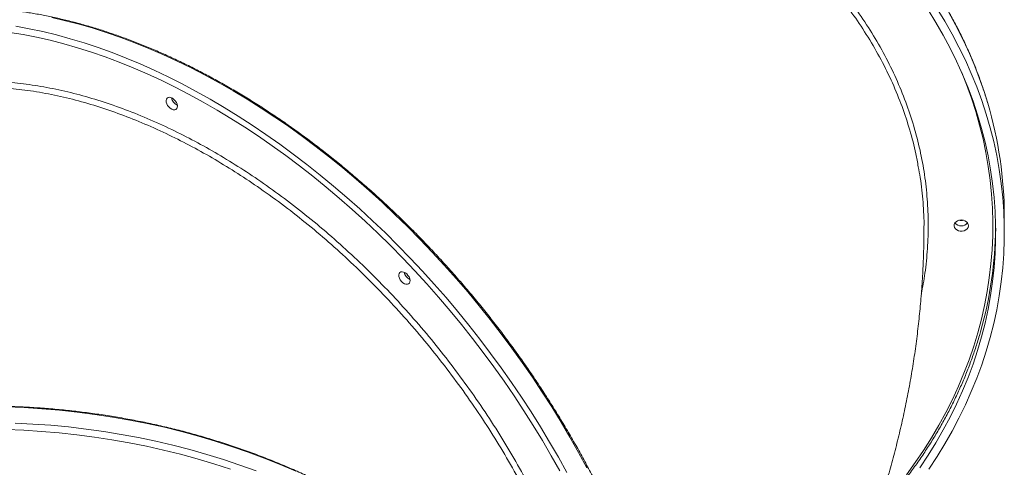
# Model space of a CAD drawing. Units: millimetres. Extents: x -9753 to 19787, y -5032 to 5238.
# Drawn here: x -9286 to -8599, y 2797 to 3109 of the extents above; entities that cross this region are included whole.
import ezdxf

# ---------------------------------------------------------------- set-up
doc = ezdxf.new("R2010")
doc.units = ezdxf.units.MM

msp = doc.modelspace()

# ---------------------------------------------------------------- linework, layer by layer
at = {"color": 7, "linetype": 'Continuous', "lineweight": 15}
for p, q in [((-9175.89, 3049.48), (-9175.72, 3049.41)), ((-8599.22, 2960.51), (-8599.22, 2971.6)), ((-9013.69, 2927.8), (-9013.52, 2927.72))]:
    msp.add_line(p, q, dxfattribs=at)
at = {"color": 7, "linetype": 'Continuous', "lineweight": 15, "flags": 128}
for points in [[(-8646.13, 3116.67), (-8640.71, 3107.84), (-8635.6, 3098.89), (-8630.81, 3089.83), (-8626.35, 3080.66), (-8622.22, 3071.41), (-8618.43, 3062.06), (-8614.96, 3052.64), (-8611.84, 3043.14), (-8609.06, 3033.57), (-8606.62, 3023.95), (-8604.52, 3014.27), (-8602.77, 3004.56), (-8601.37, 2994.81), (-8600.32, 2985.03), (-8599.62, 2975.23), (-8599.27, 2965.42), (-8599.27, 2955.61), (-8599.62, 2945.8), (-8600.32, 2936), (-8601.37, 2926.22), (-8602.77, 2916.47), (-8604.52, 2906.76), (-8606.62, 2897.08), (-8609.06, 2887.46), (-8611.84, 2877.89), (-8614.96, 2868.39), (-8618.43, 2858.97), (-8622.22, 2849.62), (-8626.35, 2840.37), (-8630.81, 2831.2), (-8635.6, 2822.14), (-8640.71, 2813.19), (-8646.13, 2804.36), (-8651.87, 2795.65)], [(-8652.32, 3115.84), (-8646.88, 3107.07), (-8641.75, 3098.17), (-8636.95, 3089.17), (-8632.47, 3080.06), (-8628.32, 3070.86), (-8624.51, 3061.56), (-8621.03, 3052.19), (-8617.89, 3042.74), (-8615.1, 3033.22), (-8612.65, 3023.65), (-8610.54, 3014.02), (-8608.79, 3004.35), (-8607.38, 2994.65), (-8606.32, 2984.91), (-8605.62, 2975.16), (-8605.27, 2965.4), (-8605.27, 2955.63), (-8605.62, 2945.87), (-8606.32, 2936.12), (-8607.38, 2926.38), (-8608.79, 2916.68), (-8610.54, 2907.01), (-8612.65, 2897.38), (-8615.1, 2887.81), (-8617.89, 2878.29), (-8621.03, 2868.84), (-8624.51, 2859.47), (-8628.32, 2850.17), (-8632.47, 2840.97), (-8636.95, 2831.86), (-8641.75, 2822.86), (-8646.88, 2813.96), (-8652.32, 2805.19), (-8658.08, 2796.54)], [(-9288.32, 3104.46), (-9278.92, 3102.72), (-9269.45, 3100.68), (-9259.91, 3098.35), (-9250.31, 3095.71), (-9240.65, 3092.77), (-9230.96, 3089.55), (-9221.22, 3086.02), (-9211.46, 3082.22), (-9201.67, 3078.12), (-9191.87, 3073.74), (-9182.07, 3069.08), (-9172.26, 3064.15), (-9162.47, 3058.95), (-9152.69, 3053.48), (-9142.94, 3047.74), (-9133.23, 3041.75), (-9123.55, 3035.5), (-9113.92, 3029), (-9104.35, 3022.26), (-9094.84, 3015.28), (-9085.4, 3008.07), (-9076.04, 3000.63), (-9066.77, 2992.97), (-9057.59, 2985.1), (-9048.51, 2977.02), (-9039.54, 2968.73), (-9030.69, 2960.25), (-9021.95, 2951.58), (-9013.35, 2942.72), (-9004.88, 2933.69), (-8996.55, 2924.5), (-8988.38, 2915.14), (-8980.35, 2905.63), (-8972.5, 2895.97), (-8964.81, 2886.18), (-8957.29, 2876.25), (-8949.95, 2866.21), (-8942.8, 2856.04), (-8935.85, 2845.77), (-8929.09, 2835.41), (-8922.53, 2824.95), (-8916.18, 2814.41), (-8910.04, 2803.8), (-8904.12, 2793.12)], [(-9292.46, 3100.15), (-9283.15, 3098.61), (-9273.76, 3096.75), (-9264.3, 3094.6), (-9254.78, 3092.14), (-9245.2, 3089.39), (-9235.57, 3086.33), (-9225.9, 3082.99), (-9216.19, 3079.35), (-9206.46, 3075.42), (-9196.72, 3071.21), (-9186.96, 3066.71), (-9177.2, 3061.94), (-9167.44, 3056.89), (-9157.7, 3051.57), (-9147.99, 3045.99), (-9138.3, 3040.14), (-9128.65, 3034.03), (-9119.04, 3027.68), (-9109.49, 3021.07), (-9100, 3014.23), (-9090.57, 3007.15), (-9081.22, 2999.83), (-9071.96, 2992.3), (-9062.78, 2984.54), (-9053.71, 2976.57), (-9044.74, 2968.4), (-9035.88, 2960.03), (-9027.15, 2951.46), (-9018.54, 2942.71), (-9010.06, 2933.78), (-9001.73, 2924.68), (-8993.54, 2915.42), (-8985.51, 2906), (-8977.64, 2896.43), (-8969.93, 2886.72), (-8962.4, 2876.87), (-8955.05, 2866.9), (-8947.89, 2856.82), (-8940.91, 2846.62), (-8934.13, 2836.33), (-8927.56, 2825.94), (-8921.19, 2815.47), (-8915.04, 2804.92), (-8909.1, 2794.31)], [(-9179.59, 3046.57), (-9180.65, 3047.23), (-9181.63, 3048.13), (-9182.46, 3049.21), (-9183.08, 3050.38), (-9183.44, 3051.57), (-9183.51, 3052.67), (-9183.3, 3053.62), (-9182.8, 3054.34), (-9182.07, 3054.77), (-9181.15, 3054.88), (-9180.12, 3054.67), (-9179.05, 3054.16), (-9178.02, 3053.37), (-9177.1, 3052.37), (-9176.37, 3051.23), (-9175.88, 3050.04), (-9175.66, 3048.89), (-9175.73, 3047.85), (-9176.09, 3047.01), (-9176.71, 3046.44), (-9177.54, 3046.16), (-9178.52, 3046.21), (-9179.59, 3046.57)], [(-8629.22, 2969.38), (-8627.87, 2969.23), (-8626.63, 2968.81), (-8625.57, 2968.13), (-8624.78, 2967.25), (-8624.33, 2966.24), (-8624.24, 2965.17), (-8624.51, 2964.12), (-8625.14, 2963.17), (-8626.07, 2962.38), (-8627.23, 2961.83), (-8628.54, 2961.54), (-8629.9, 2961.54), (-8631.22, 2961.83), (-8632.38, 2962.38), (-8633.31, 2963.17), (-8633.93, 2964.12), (-8634.21, 2965.17), (-8634.12, 2966.24), (-8633.66, 2967.25), (-8632.88, 2968.13), (-8631.82, 2968.81), (-8630.57, 2969.23), (-8629.22, 2969.38)], [(-9017.39, 2924.89), (-9018.45, 2925.55), (-9019.43, 2926.45), (-9020.26, 2927.53), (-9020.88, 2928.7), (-9021.24, 2929.89), (-9021.32, 2930.99), (-9021.1, 2931.94), (-9020.6, 2932.65), (-9019.87, 2933.08), (-9018.96, 2933.2), (-9017.92, 2932.99), (-9016.85, 2932.48), (-9015.82, 2931.69), (-9014.9, 2930.69), (-9014.17, 2929.55), (-9013.68, 2928.36), (-9013.46, 2927.21), (-9013.53, 2926.17), (-9013.89, 2925.33), (-9014.51, 2924.75), (-9015.34, 2924.48), (-9016.33, 2924.52), (-9017.39, 2924.89)], [(-9093.16, 2794.11), (-9104.08, 2798.82), (-9115.18, 2803.28), (-9126.42, 2807.49), (-9137.82, 2811.45), (-9149.35, 2815.16), (-9161, 2818.61), (-9172.78, 2821.8), (-9184.67, 2824.73), (-9196.65, 2827.39), (-9208.73, 2829.78), (-9220.89, 2831.91), (-9233.12, 2833.76), (-9245.41, 2835.35), (-9257.75, 2836.66), (-9270.13, 2837.69), (-9282.55, 2838.45), (-9294.99, 2838.93)], [(-9295.06, 2823.12), (-9282.68, 2822.64), (-9270.32, 2821.88), (-9258, 2820.84), (-9245.71, 2819.52), (-9233.48, 2817.93), (-9221.32, 2816.07), (-9209.22, 2813.93), (-9197.21, 2811.53), (-9185.28, 2808.85), (-9173.46, 2805.92), (-9161.75, 2802.71), (-9150.16, 2799.25), (-9138.7, 2795.53)], [(-9288.77, 2827.65), (-9276.34, 2827.02), (-9263.94, 2826.13), (-9251.57, 2824.95), (-9239.25, 2823.51), (-9226.99, 2821.79), (-9214.8, 2819.8), (-9202.68, 2817.54), (-9190.65, 2815.01), (-9178.71, 2812.21), (-9166.88, 2809.15), (-9155.16, 2805.83), (-9143.56, 2802.26), (-9132.1, 2798.42), (-9120.78, 2794.33)]]:
    msp.add_lwpolyline(points, dxfattribs=at)
at = {"color": 8, "linetype": 'Continuous', "lineweight": 15, "flags": 128}
for points in [[(-8890.15, 2796.49), (-8895.96, 2807.2), (-8901.99, 2817.84), (-8908.23, 2828.42), (-8914.68, 2838.92), (-8921.34, 2849.33), (-8928.2, 2859.65), (-8935.26, 2869.86), (-8942.5, 2879.97), (-8949.93, 2889.96), (-8957.53, 2899.82), (-8965.31, 2909.54), (-8973.25, 2919.13), (-8981.35, 2928.56), (-8989.6, 2937.84), (-8998, 2946.96), (-9006.54, 2955.9), (-9015.21, 2964.66), (-9024, 2973.24), (-9032.92, 2981.62), (-9041.94, 2989.81), (-9051.07, 2997.79), (-9060.3, 3005.56), (-9069.61, 3013.11), (-9079.01, 3020.43), (-9088.49, 3027.53), (-9098.03, 3034.39), (-9107.63, 3041.01), (-9117.28, 3047.38), (-9126.98, 3053.5), (-9136.72, 3059.37), (-9146.48, 3064.97), (-9156.27, 3070.31), (-9166.07, 3075.38), (-9175.87, 3080.17), (-9185.68, 3084.69), (-9195.47, 3088.93), (-9205.24, 3092.88), (-9215, 3096.55), (-9224.71, 3099.92), (-9234.39, 3103), (-9244.02, 3105.79), (-9253.59, 3108.28), (-9263.1, 3110.47)], [(-8610.81, 3050.82), (-8613.36, 3058.98), (-8616.65, 3068.44), (-8620.28, 3077.83), (-8624.25, 3087.13), (-8628.54, 3096.34), (-8633.17, 3105.45), (-8638.11, 3114.46)], [(-8667.44, 2791.64), (-8661.32, 2800.09), (-8655.51, 2808.66), (-8650.01, 2817.37), (-8644.83, 2826.19), (-8639.97, 2835.13), (-8635.43, 2844.17), (-8631.22, 2853.31), (-8627.34, 2862.54), (-8623.79, 2871.85), (-8620.58, 2881.24), (-8617.72, 2890.69), (-8615.19, 2900.21), (-8613.01, 2909.78), (-8611.18, 2919.4), (-8609.69, 2929.05), (-8608.55, 2938.73), (-8607.76, 2948.43), (-8607.32, 2958.15), (-8607.23, 2967.87), (-8607.5, 2977.59), (-8608.11, 2987.3), (-8609.08, 2997), (-8610.39, 3006.66), (-8612.05, 3016.3), (-8614.06, 3025.89), (-8616.41, 3035.44), (-8619.11, 3044.92), (-8622.15, 3054.35), (-8625.52, 3063.7), (-8629.11, 3072.66)]]:
    msp.add_lwpolyline(points, dxfattribs=at)
at = {"color": 7, "linetype": 'Continuous', "lineweight": 15}
for centre, radius, start, end in [((-9172.65, 3055.96), 7.24, 191.43273, 244.92574), ((-9172.65, 3055.96), 7.25, 191.4186, 243.44855), ((-8877.98, 2971.29), 278.76, 0.063, 16.57585), ((-8629.22, 2970.71), 5.59, 217.78348, 322.21652), ((-8629.22, 2970.72), 5.59, 217.83298, 322.16702), ((-8629.22, 2975.12), 6.24, 253.80935, 286.19065), ((-8879.55, 2966.91), 274.33, 344.21771, 359.30801), ((-9010.45, 2934.28), 7.24, 191.4337, 244.92395), ((-9010.45, 2934.28), 7.25, 191.4186, 243.44855)]:
    msp.add_arc(centre, radius, start, end, dxfattribs=at)
for points, knots in [([(-8610.85, 3051.02), (-8611.71, 3053.85), (-8613.49, 3059.69), (-8616.57, 3068.48), (-8620, 3077.41), (-8623.74, 3086.25), (-8627.77, 3095.02), (-8632.1, 3103.7), (-8636.72, 3112.28), (-8641.63, 3120.76), (-8646.83, 3129.14), (-8652.31, 3137.4), (-8658.07, 3145.55), (-8664.1, 3153.57), (-8670.4, 3161.46), (-8676.96, 3169.22), (-8683.79, 3176.83), (-8690.87, 3184.3), (-8698.21, 3191.61), (-8705.79, 3198.77), (-8713.6, 3205.76), (-8721.66, 3212.59), (-8729.94, 3219.25), (-8738.44, 3225.72), (-8747.16, 3232.02), (-8756.09, 3238.13), (-8765.23, 3244.05), (-8774.56, 3249.77), (-8784.08, 3255.3), (-8793.79, 3260.62), (-8803.67, 3265.74), (-8813.73, 3270.64), (-8823.94, 3275.33), (-8834.31, 3279.81), (-8844.83, 3284.06), (-8855.49, 3288.09), (-8866.28, 3291.9), (-8877.2, 3295.47), (-8888.23, 3298.82), (-8899.38, 3301.92), (-8910.62, 3304.8), (-8921.96, 3307.43), (-8933.38, 3309.83), (-8944.88, 3311.98), (-8956.45, 3313.89), (-8968.08, 3315.56), (-8979.76, 3316.98), (-8991.49, 3318.15), (-9003.25, 3319.07), (-9015.04, 3319.75), (-9026.85, 3320.18), (-9038.66, 3320.36), (-9050.48, 3320.29), (-9062.3, 3319.97), (-9074.09, 3319.4), (-9085.87, 3318.58), (-9097.61, 3317.51), (-9109.31, 3316.2), (-9120.97, 3314.64), (-9132.56, 3312.84), (-9144.09, 3310.79), (-9155.55, 3308.5), (-9166.93, 3305.97), (-9178.21, 3303.2), (-9189.4, 3300.19), (-9200.49, 3296.95), (-9211.45, 3293.47), (-9222.3, 3289.77), (-9233.02, 3285.83), (-9243.6, 3281.68), (-9254.04, 3277.3), (-9264.32, 3272.7), (-9274.45, 3267.88), (-9284.4, 3262.86), (-9294.19, 3257.63), (-9303.79, 3252.19), (-9313.21, 3246.55), (-9322.43, 3240.71), (-9331.45, 3234.68), (-9340.26, 3228.47), (-9348.86, 3222.07), (-9357.24, 3215.49), (-9365.4, 3208.73), (-9373.32, 3201.81), (-9381, 3194.72), (-9388.44, 3187.47), (-9395.63, 3180.07), (-9402.57, 3172.51), (-9409.25, 3164.82), (-9415.67, 3156.98), (-9421.82, 3149.02), (-9427.7, 3140.92), (-9433.3, 3132.71), (-9438.62, 3124.38), (-9443.65, 3115.94), (-9448.4, 3107.4), (-9452.86, 3098.76), (-9457.02, 3090.03), (-9460.88, 3081.21), (-9464.43, 3072.32), (-9467.07, 3065.19), (-9468.42, 3061.02), (-9468.8, 3059.85)], [0, 0, 0, 0, 0.009396, 0.019454, 0.029513, 0.039572, 0.049632, 0.059693, 0.069754, 0.079816, 0.089879, 0.099942, 0.110006, 0.120071, 0.130136, 0.140202, 0.150268, 0.160335, 0.170402, 0.18047, 0.190538, 0.200607, 0.210676, 0.220745, 0.230815, 0.240884, 0.250954, 0.261024, 0.271095, 0.281165, 0.291236, 0.301307, 0.311377, 0.321448, 0.331519, 0.34159, 0.351661, 0.361732, 0.371803, 0.381874, 0.391946, 0.402017, 0.412088, 0.422159, 0.43223, 0.442301, 0.452372, 0.462444, 0.472515, 0.482586, 0.492657, 0.502728, 0.512799, 0.52287, 0.532942, 0.543013, 0.553084, 0.563155, 0.573226, 0.583298, 0.593369, 0.60344, 0.613512, 0.623583, 0.633654, 0.643726, 0.653797, 0.663868, 0.67394, 0.684011, 0.694083, 0.704154, 0.714225, 0.724296, 0.734367, 0.744438, 0.754509, 0.76458, 0.774651, 0.784721, 0.794792, 0.804862, 0.814932, 0.825001, 0.835071, 0.845139, 0.855208, 0.865276, 0.875344, 0.885411, 0.895477, 0.905543, 0.915609, 0.925673, 0.935738, 0.945801, 0.955864, 0.965926, 0.975987, 0.986048, 0.996108, 1, 1, 1, 1]), ([(-8824.98, 2563.7), (-8824.99, 2565.34), (-8825.01, 2570.1), (-8825.23, 2578.07), (-8825.73, 2587.63), (-8826.49, 2597.3), (-8827.49, 2607.05), (-8828.74, 2616.9), (-8830.24, 2626.83), (-8831.98, 2636.83), (-8833.97, 2646.9), (-8836.2, 2657.03), (-8838.67, 2667.21), (-8841.38, 2677.44), (-8844.33, 2687.7), (-8847.51, 2697.99), (-8850.93, 2708.31), (-8854.57, 2718.64), (-8858.45, 2728.98), (-8862.55, 2739.33), (-8866.87, 2749.66), (-8871.41, 2759.98), (-8876.16, 2770.28), (-8881.13, 2780.56), (-8886.31, 2790.79), (-8891.69, 2800.99), (-8897.27, 2811.13), (-8903.05, 2821.21), (-8909.03, 2831.24), (-8915.19, 2841.18), (-8921.54, 2851.05), (-8928.06, 2860.84), (-8934.76, 2870.53), (-8941.63, 2880.12), (-8948.67, 2889.61), (-8955.87, 2898.98), (-8963.22, 2908.23), (-8970.72, 2917.35), (-8978.37, 2926.34), (-8986.16, 2935.19), (-8994.08, 2943.9), (-9002.13, 2952.45), (-9010.3, 2960.85), (-9018.59, 2969.08), (-9026.99, 2977.14), (-9035.49, 2985.02), (-9044.09, 2992.73), (-9052.78, 3000.24), (-9061.56, 3007.57), (-9070.42, 3014.69), (-9079.36, 3021.62), (-9088.36, 3028.33), (-9097.42, 3034.83), (-9106.54, 3041.12), (-9115.7, 3047.18), (-9124.91, 3053.02), (-9134.15, 3058.63), (-9143.42, 3064), (-9152.71, 3069.14), (-9162.02, 3074.03), (-9171.33, 3078.68), (-9180.65, 3083.08), (-9189.97, 3087.22), (-9199.27, 3091.12), (-9208.55, 3094.75), (-9217.81, 3098.13), (-9227.04, 3101.24), (-9236.23, 3104.08), (-9245.37, 3106.66), (-9254.47, 3108.97), (-9263.51, 3111.01), (-9272.48, 3112.78), (-9281.38, 3114.27), (-9290.21, 3115.49), (-9298.95, 3116.43), (-9307.61, 3117.09), (-9316.16, 3117.48), (-9324.62, 3117.59), (-9332.97, 3117.42), (-9341.2, 3116.98), (-9349.32, 3116.26), (-9357.3, 3115.26), (-9365.16, 3113.99), (-9372.88, 3112.44), (-9380.45, 3110.62), (-9387.88, 3108.53), (-9395.15, 3106.16), (-9402.27, 3103.54), (-9409.2, 3100.61), (-9413.81, 3098.54), (-9416.06, 3097.38), (-9416.1, 3097.35)], [0, 0, 0, 0, 0.006019, 0.017445, 0.028872, 0.040298, 0.051725, 0.063152, 0.074579, 0.086006, 0.097433, 0.10886, 0.120286, 0.131712, 0.143139, 0.154565, 0.16599, 0.177416, 0.188841, 0.200266, 0.211691, 0.223115, 0.23454, 0.245964, 0.257387, 0.268811, 0.280235, 0.291658, 0.303081, 0.314504, 0.325927, 0.33735, 0.348773, 0.360196, 0.371619, 0.383041, 0.394464, 0.405887, 0.417309, 0.428732, 0.440155, 0.451578, 0.463001, 0.474424, 0.485848, 0.497271, 0.508695, 0.520118, 0.531542, 0.542966, 0.554391, 0.565815, 0.57724, 0.588666, 0.600091, 0.611517, 0.622943, 0.634369, 0.645795, 0.657222, 0.668649, 0.680076, 0.691504, 0.702931, 0.714359, 0.725787, 0.737215, 0.748643, 0.760071, 0.771498, 0.782925, 0.794352, 0.805778, 0.817204, 0.828628, 0.840052, 0.851474, 0.862895, 0.874314, 0.885731, 0.897146, 0.908559, 0.919969, 0.931377, 0.942782, 0.954184, 0.965583, 0.976979, 0.988373, 0.999763, 1, 1, 1, 1]), ([(-8655.29, 2962.44), (-8655.27, 2963.03), (-8655.03, 2969.4), (-8655.82, 2981.55), (-8657.12, 2995.62), (-8658.72, 3003.83), (-8659.21, 3006.33)], [0, 0, 0, 0, 0.040125, 0.434136, 0.827824, 1, 1, 1, 1]), ([(-8826.86, 2528.68), (-8825.38, 2530.34), (-8820.46, 2535.87), (-8812.36, 2545.46), (-8802.58, 2557.43), (-8793.13, 2569.54), (-8783.98, 2581.78), (-8775.13, 2594.14), (-8766.6, 2606.62), (-8758.37, 2619.21), (-8750.46, 2631.92), (-8742.86, 2644.72), (-8735.57, 2657.63), (-8728.6, 2670.64), (-8721.94, 2683.74), (-8715.59, 2696.92), (-8709.56, 2710.19), (-8703.85, 2723.54), (-8698.45, 2736.96), (-8693.37, 2750.45), (-8688.6, 2764.01), (-8684.16, 2777.63), (-8680.02, 2791.3), (-8676.21, 2805.03), (-8672.71, 2818.8), (-8669.54, 2832.62), (-8666.67, 2846.48), (-8664.13, 2860.37), (-8661.9, 2874.29), (-8660, 2888.23), (-8658.41, 2902.2), (-8657.13, 2916.17), (-8656.17, 2930.16), (-8655.54, 2944.16), (-8655.27, 2954.92), (-8655.25, 2961.01), (-8655.24, 2962.44)], [0, 0, 0, 0, 0.013929, 0.046416, 0.078743, 0.110912, 0.142923, 0.174777, 0.206477, 0.238025, 0.269424, 0.300679, 0.331792, 0.362769, 0.393614, 0.424331, 0.454926, 0.485404, 0.51577, 0.546031, 0.57619, 0.606255, 0.63623, 0.666121, 0.695934, 0.725675, 0.755349, 0.784963, 0.814521, 0.84403, 0.873495, 0.902923, 0.932317, 0.961685, 0.991033, 1, 1, 1, 1]), ([(-8688.51, 2764.46), (-8686.59, 2766.57), (-8682.38, 2771.18), (-8676.19, 2778.47), (-8669.89, 2786.29), (-8663.87, 2794.25), (-8658.13, 2802.33), (-8652.66, 2810.52), (-8647.47, 2818.84), (-8642.57, 2827.25), (-8637.96, 2835.77), (-8633.64, 2844.39), (-8629.61, 2853.09), (-8625.89, 2861.88), (-8622.46, 2870.74), (-8619.35, 2879.67), (-8617.07, 2886.79), (-8615.94, 2890.96), (-8615.63, 2892.1)], [0, 0, 0, 0, 0.055279, 0.121007, 0.186731, 0.252452, 0.318169, 0.383882, 0.44959, 0.515295, 0.580995, 0.64669, 0.712381, 0.778067, 0.843748, 0.909425, 0.975098, 1, 1, 1, 1]), ([(-8880.21, 2570.3), (-8880.6, 2571.66), (-8881.87, 2576.04), (-8884.35, 2583.39), (-8887.62, 2592.35), (-8891.22, 2601.23), (-8895.1, 2610.04), (-8899.29, 2618.76), (-8903.77, 2627.39), (-8908.54, 2635.92), (-8913.6, 2644.35), (-8918.95, 2652.67), (-8924.57, 2660.87), (-8930.47, 2668.95), (-8936.64, 2676.91), (-8943.08, 2684.73), (-8949.78, 2692.41), (-8956.74, 2699.95), (-8963.95, 2707.34), (-8971.41, 2714.58), (-8979.12, 2721.65), (-8987.06, 2728.56), (-8995.23, 2735.3), (-9003.62, 2741.86), (-9012.24, 2748.25), (-9021.07, 2754.45), (-9030.11, 2760.46), (-9039.34, 2766.28), (-9048.78, 2771.9), (-9058.39, 2777.32), (-9068.19, 2782.54), (-9078.16, 2787.55), (-9088.3, 2792.34), (-9098.6, 2796.92), (-9109.05, 2801.28), (-9119.64, 2805.42), (-9130.37, 2809.34), (-9141.22, 2813.02), (-9152.2, 2816.48), (-9163.29, 2819.7), (-9174.49, 2822.69), (-9185.79, 2825.44), (-9197.17, 2827.95), (-9208.63, 2830.22), (-9220.17, 2832.25), (-9231.77, 2834.03), (-9243.43, 2835.57), (-9255.13, 2836.87), (-9266.88, 2837.91), (-9278.66, 2838.71), (-9290.45, 2839.26), (-9302.27, 2839.55), (-9314.09, 2839.6), (-9325.91, 2839.41), (-9337.71, 2838.96), (-9349.5, 2838.26), (-9361.26, 2837.31), (-9372.98, 2836.12), (-9384.66, 2834.68), (-9396.28, 2833), (-9407.85, 2831.07), (-9419.34, 2828.89), (-9430.76, 2826.48), (-9442.09, 2823.82), (-9453.33, 2820.93), (-9464.46, 2817.8), (-9475.49, 2814.44), (-9486.39, 2810.84), (-9497.17, 2807.02), (-9507.82, 2802.97), (-9518.33, 2798.7), (-9528.69, 2794.2), (-9538.89, 2789.5), (-9548.93, 2784.57), (-9558.8, 2779.44), (-9568.49, 2774.1), (-9578, 2768.56), (-9587.32, 2762.81), (-9596.44, 2756.88), (-9605.35, 2750.75), (-9614.05, 2744.44), (-9622.54, 2737.95), (-9630.8, 2731.28), (-9638.84, 2724.43), (-9646.64, 2717.42), (-9654.2, 2710.25), (-9661.51, 2702.92), (-9668.57, 2695.44), (-9675.38, 2687.82), (-9681.92, 2680.05), (-9688.2, 2672.14), (-9694.21, 2664.11), (-9699.95, 2655.95), (-9705.4, 2647.68), (-9710.58, 2639.29), (-9715.46, 2630.8), (-9720.06, 2622.21), (-9724.37, 2613.52), (-9728.37, 2604.74), (-9732.08, 2595.89), (-9735.49, 2586.96), (-9738.6, 2577.96), (-9741.4, 2568.9), (-9743.89, 2559.78), (-9746.07, 2550.61), (-9747.94, 2541.41), (-9749.49, 2532.16), (-9750.73, 2522.89), (-9751.66, 2513.59), (-9752.27, 2504.28), (-9752.52, 2496.69), (-9752.54, 2492.22), (-9752.55, 2490.85)], [0, 0, 0, 0, 0.004097, 0.013272, 0.022448, 0.031624, 0.040801, 0.049978, 0.059156, 0.068335, 0.077514, 0.086694, 0.095875, 0.105056, 0.114238, 0.12342, 0.132602, 0.141786, 0.150969, 0.160153, 0.169338, 0.178523, 0.187708, 0.196893, 0.206079, 0.215265, 0.224451, 0.233637, 0.242824, 0.25201, 0.261197, 0.270384, 0.279571, 0.288758, 0.297945, 0.307132, 0.316319, 0.325506, 0.334694, 0.343881, 0.353068, 0.362256, 0.371443, 0.38063, 0.389817, 0.399005, 0.408192, 0.417379, 0.426567, 0.435754, 0.444941, 0.454128, 0.463316, 0.472503, 0.48169, 0.490878, 0.500065, 0.509253, 0.51844, 0.527627, 0.536815, 0.546002, 0.55519, 0.564377, 0.573565, 0.582752, 0.59194, 0.601127, 0.610315, 0.619502, 0.62869, 0.637877, 0.647064, 0.656252, 0.665439, 0.674627, 0.683814, 0.693001, 0.702188, 0.711374, 0.720561, 0.729748, 0.738934, 0.74812, 0.757305, 0.766491, 0.775676, 0.784861, 0.794045, 0.803229, 0.812412, 0.821595, 0.830777, 0.839959, 0.84914, 0.858321, 0.867501, 0.87668, 0.885859, 0.895037, 0.904215, 0.913392, 0.922568, 0.931744, 0.940919, 0.950093, 0.959268, 0.968441, 0.977615, 0.986788, 0.995961, 1, 1, 1, 1])]:
    msp.add_open_spline(points, degree=3, knots=knots, dxfattribs=at)
at = {"color": 8, "linetype": 'Continuous', "lineweight": 15}
for points, knots in [([(-9041.22, 3271.98), (-9034.4, 3271.89), (-9020.76, 3271.73), (-8999.9, 3270.38), (-8978.69, 3268.15), (-8957.21, 3264.88), (-8935.95, 3260.67), (-8915.03, 3255.54), (-8894.53, 3249.51), (-8874.53, 3242.59), (-8855.06, 3234.77), (-8836.16, 3226.08), (-8817.87, 3216.57), (-8800.28, 3206.27), (-8783.48, 3195.23), (-8767.51, 3183.48), (-8752.43, 3171.03), (-8738.24, 3157.9), (-8724.98, 3144.15), (-8712.71, 3129.85), (-8701.48, 3115.05), (-8691.35, 3099.79), (-8682.35, 3084.11), (-8674.47, 3068.02), (-8667.74, 3051.59), (-8662.17, 3034.89), (-8657.79, 3017.99), (-8654.64, 3000.96), (-8652.74, 2983.81), (-8652.05, 2966.58), (-8652.62, 2949.32), (-8654.2, 2932.96), (-8656.18, 2922.44), (-8657.09, 2917.62)], [0, 0, 0, 0, 0.030461, 0.060923, 0.093387, 0.125954, 0.158572, 0.191191, 0.223757, 0.256221, 0.288685, 0.321251, 0.353869, 0.386487, 0.419053, 0.451517, 0.483981, 0.516547, 0.549165, 0.581783, 0.61435, 0.646813, 0.679277, 0.711843, 0.744461, 0.777079, 0.809646, 0.842109, 0.874573, 0.907139, 0.939757, 0.972376, 1, 1, 1, 1]), ([(-8659.21, 3006.33), (-8659.73, 3009.39), (-8661.23, 3018.03), (-8664.97, 3032.06), (-8670.36, 3048.55), (-8677.05, 3064.91), (-8684.97, 3081.1), (-8693.96, 3096.77), (-8703.96, 3111.86), (-8714.9, 3126.36), (-8726.96, 3140.49), (-8740.14, 3154.19), (-8754.41, 3167.4), (-8769.48, 3179.84), (-8785.25, 3191.47), (-8801.67, 3202.3), (-8818.98, 3212.49), (-8837.17, 3221.98), (-8856.19, 3230.73), (-8875.63, 3238.53), (-8895.4, 3245.39), (-8915.44, 3251.33), (-8936.05, 3256.43), (-8957.2, 3260.64), (-8978.83, 3263.93), (-8997.9, 3265.96), (-9014.22, 3267.08), (-9027.75, 3267.66), (-9036.73, 3267.73), (-9041.22, 3267.77)], [0, 0, 0, 0, 0.021313, 0.060095, 0.098848, 0.138727, 0.178638, 0.218517, 0.25727, 0.296053, 0.334806, 0.374684, 0.414596, 0.454474, 0.493227, 0.53201, 0.570764, 0.610642, 0.650554, 0.690432, 0.729186, 0.767969, 0.806722, 0.846601, 0.886513, 0.926392, 0.951173, 0.975572, 1, 1, 1, 1]), ([(-9443.1, 3008.87), (-9441.85, 3010.44), (-9437.74, 3015.6), (-9429.88, 3023.38), (-9419.58, 3032.23), (-9408.45, 3040.07), (-9396.63, 3046.95), (-9384.14, 3052.81), (-9371.03, 3057.62), (-9357.29, 3061.36), (-9342.97, 3064.05), (-9328.12, 3065.68), (-9312.8, 3066.24), (-9297.09, 3065.74), (-9281.02, 3064.16), (-9264.64, 3061.49), (-9247.95, 3057.75), (-9231.03, 3052.96), (-9213.95, 3047.15), (-9196.78, 3040.35), (-9179.94, 3032.71), (-9163.47, 3024.33), (-9147.39, 3015.31), (-9131.39, 3005.48), (-9115.19, 2994.65), (-9098.82, 2982.77), (-9082.34, 2969.8), (-9066.14, 2956.04), (-9050.3, 2941.57), (-9034.88, 2926.44), (-9019.94, 2910.7), (-9005.52, 2894.36), (-8991.64, 2877.47), (-8978.31, 2860.07), (-8965.62, 2842.25), (-8953.62, 2824.1), (-8942.35, 2805.66), (-8931.85, 2786.96), (-8922.12, 2768.05), (-8913.18, 2748.97), (-8905.07, 2729.82), (-8897.84, 2710.68), (-8891.51, 2691.63), (-8886.11, 2672.68), (-8881.63, 2653.87), (-8878.08, 2635.26), (-8875.47, 2616.94), (-8873.81, 2598.98), (-8873.15, 2581.46), (-8873.39, 2564.65), (-8874.35, 2553.96), (-8874.82, 2548.75)], [0, 0, 0, 0, 0.009071, 0.029794, 0.050582, 0.071404, 0.092226, 0.113015, 0.133738, 0.154461, 0.17525, 0.196072, 0.216894, 0.237682, 0.258406, 0.279129, 0.299918, 0.32074, 0.341562, 0.36235, 0.383074, 0.402513, 0.421979, 0.441446, 0.460885, 0.481609, 0.502398, 0.523221, 0.544044, 0.564833, 0.585557, 0.606281, 0.627069, 0.647891, 0.668713, 0.689502, 0.710225, 0.730947, 0.751734, 0.772554, 0.793374, 0.814161, 0.834883, 0.855605, 0.876392, 0.897212, 0.918032, 0.938819, 0.959541, 0.980264, 1, 1, 1, 1]), ([(-8878.01, 2561.85), (-8877.95, 2562.56), (-8877.45, 2568.81), (-8877.43, 2580.96), (-8878.02, 2598.25), (-8879.62, 2615.81), (-8882.14, 2633.87), (-8885.65, 2652.39), (-8890.15, 2671.32), (-8895.55, 2690.24), (-8901.79, 2709.09), (-8908.84, 2727.8), (-8916.79, 2746.69), (-8925.67, 2765.69), (-8935.46, 2784.73), (-8945.94, 2803.4), (-8957.08, 2821.65), (-8968.79, 2839.42), (-8981.27, 2857), (-8994.52, 2874.34), (-9008.49, 2891.35), (-9022.89, 2907.66), (-9037.66, 2923.24), (-9052.72, 2938.06), (-9068.33, 2952.37), (-9084.45, 2966.08), (-9101.03, 2979.14), (-9117.42, 2991.04), (-9133.53, 3001.81), (-9149.37, 3011.55), (-9165.35, 3020.53), (-9181.69, 3028.84), (-9198.28, 3036.38), (-9215.07, 3043.07), (-9231.92, 3048.84), (-9248.77, 3053.64), (-9265.57, 3057.41), (-9281.93, 3060.08), (-9297.83, 3061.65), (-9313.21, 3062.18), (-9328.33, 3061.68), (-9343.13, 3060.09), (-9357.55, 3057.39), (-9371.27, 3053.66), (-9384.23, 3048.88), (-9395, 3044.01), (-9401.2, 3040.32), (-9403.58, 3038.9)], [0, 0, 0, 0, 0.002975, 0.026302, 0.048968, 0.071652, 0.094318, 0.117643, 0.140987, 0.164312, 0.186978, 0.209662, 0.232328, 0.255653, 0.278997, 0.302321, 0.32499, 0.347675, 0.370344, 0.39367, 0.417016, 0.440342, 0.463012, 0.485698, 0.508367, 0.531694, 0.555041, 0.578368, 0.599784, 0.6212, 0.642855, 0.66451, 0.687179, 0.709864, 0.732532, 0.755859, 0.779205, 0.802531, 0.8252, 0.847885, 0.870554, 0.89388, 0.917226, 0.940553, 0.963221, 0.985906, 1, 1, 1, 1])]:
    msp.add_open_spline(points, degree=3, knots=knots, dxfattribs=at)

doc.saveas('drawing.dxf')
